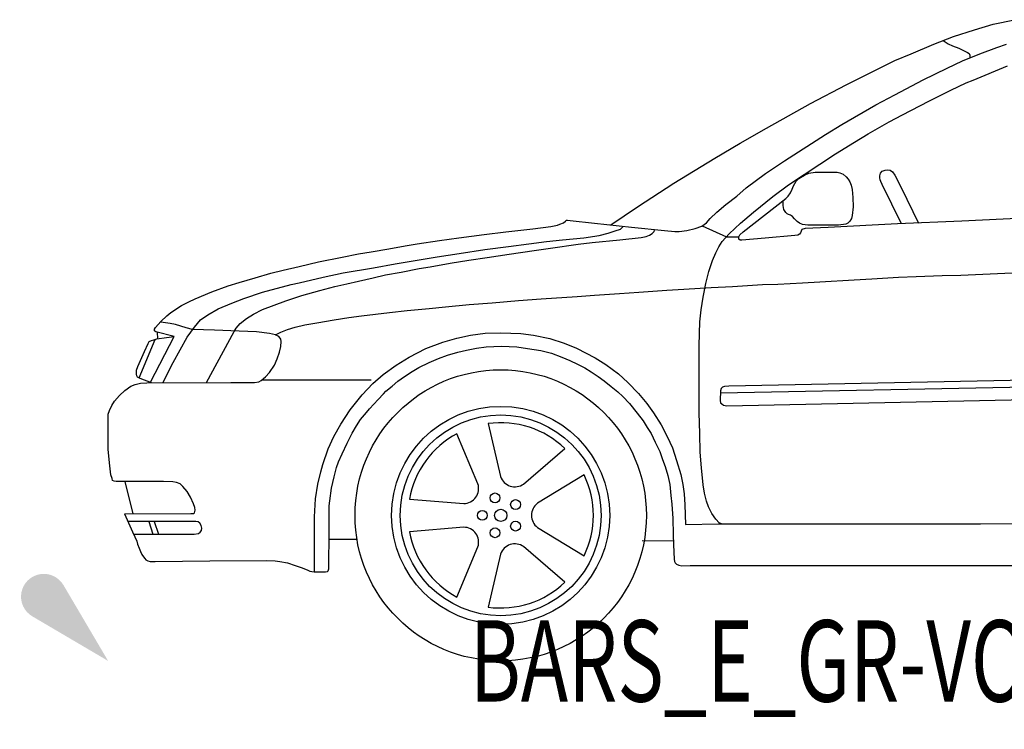
# Model space of a CAD drawing. Units: centimetres. Extents: x 9027 to 15917, y -11290 to 830.
# Drawn here: x 13580 to 13798, y -9615 to -9458 of the extents above; entities that cross this region are included whole.
import ezdxf
from ezdxf.enums import TextEntityAlignment as Align

# ---------------------------------------------------------------- set-up
doc = ezdxf.new("R2010")
doc.units = ezdxf.units.CM

# ---------------------------------------------------------------- blocks, each defined once
blk = doc.blocks.new('_goutte')
h = blk.add_hatch(color=4)
edge = h.paths.add_edge_path()
edge.add_line((0, 0), (-0.3951, 0.6713))
edge.add_arc((-0.569, 0.569), 0.2017, 390.48257, 599.51743)
edge.add_line((-0.6713, 0.3951), (0, 0))
blk = doc.blocks.new('BARS_E_GR-VO-AUA3LA-00')
at = {"color": 0}
for p, q in [((195.74737, 140.943485), (200.46601, 141.936445)), ((187.00513, 138.199755), (191.64359, 139.715335)), ((191.64359, 139.715335), (195.74737, 140.943485)), ((182.66075, 136.527395), (187.00513, 138.199755)), ((184.73557, 137.326095), (185.80306, 136.601985)), ((177.60791, 134.345475), (182.66075, 136.527395)), ((185.80306, 136.601985), (186.80193, 136.130665)), ((186.80193, 136.130665), (188.20333, 135.603885)), ((188.20333, 135.603885), (189.61773, 134.901905)), ((192.85271, 134.350355), (196.61586, 135.795735)), ((196.61586, 135.795735), (198.74598, 136.513185)), ((169.87478, 130.829285), (174.04202, 132.918055)), ((174.04202, 132.918055), (177.60791, 134.345475)), ((189.00802, 132.807355), (192.85271, 134.350355)), ((189.61773, 134.901905), (190.06298, 134.688315)), ((190.06298, 134.688315), (190.44854, 134.475665)), ((190.44854, 134.475665), (190.57247, 134.298015)), ((190.57247, 134.298015), (190.60276, 134.117665)), ((190.60276, 134.117665), (190.64273, 133.874655)), ((190.64273, 133.874655), (190.64273, 133.463415)), ((163.2232, 127.513345), (169.87478, 130.829285)), ((180.3185, 128.597005), (185.61621, 131.213695)), ((185.61621, 131.213695), (189.00802, 132.807355)), ((191.3557, 128.537615), (198.91062, 131.696965)), ((174.03457, 125.322225), (180.3185, 128.597005)), ((189.81248, 127.941945), (191.3557, 128.537615)), ((155.32947, 123.348845), (163.2232, 127.513345)), ((181.52739, 123.921735), (186.41135, 126.337305)), ((186.41135, 126.337305), (189.81248, 127.941945)), ((169.84283, 123.065345), (174.03457, 125.322225)), ((145.61309, 117.898975), (155.32947, 123.348845)), ((162.2864, 118.738165), (169.84283, 123.065345)), ((175.68533, 120.862595), (181.52739, 123.921735)), ((172.79847, 119.328215), (175.68533, 120.862595)), ((139.81013, 114.603235), (145.61309, 117.898975)), ((158.70876, 116.516255), (162.2864, 118.738165)), ((168.12892, 116.693645), (172.79847, 119.328215)), ((149.59237, 110.690015), (158.70876, 116.516255)), ((165.08576, 114.815965), (168.12892, 116.693645)), ((134.19607, 111.318705), (139.81013, 114.603235)), ((160.89113, 112.266465), (165.08576, 114.815965)), ((125.16822, 105.766285), (134.19607, 111.318705)), ((150.52504, 105.350725), (160.89113, 112.266465)), ((145.4058, 107.858865), (149.59237, 110.690015)), ((141.16423, 104.708305), (145.4058, 107.858865)), ((152.18756, 106.222095), (152.82, 106.810815)), ((152.82, 106.810815), (154.05477, 107.552605)), ((154.05477, 107.552605), (155.00042, 107.958815)), ((155.00042, 107.958815), (156.3918, 108.211965)), ((156.3918, 108.211965), (157.73498, 108.211965)), ((157.73498, 108.211965), (161.2843, 108.156895)), ((161.2843, 108.156895), (161.86903, 108.044945)), ((161.86903, 108.044945), (162.58035, 107.726775)), ((162.58035, 107.726775), (163.23742, 107.137585)), ((163.23742, 107.137585), (163.7076, 106.642665)), ((170.73138, 107.387055), (170.87745, 107.946255)), ((170.73381, 106.930175), (170.73138, 107.387055)), ((170.80685, 106.463785), (170.73381, 106.930175)), ((170.87745, 107.946255), (171.21585, 108.369815)), ((171.21585, 108.369815), (171.87319, 108.641095)), ((171.87319, 108.641095), (172.32115, 108.688685)), ((172.32115, 108.688685), (172.98822, 108.603015)), ((172.98822, 108.603015), (173.53113, 108.250845)), ((173.53113, 108.250845), (174.01804, 107.553625)), ((174.01804, 107.553625), (174.39053, 106.873075)), ((174.39053, 106.873075), (174.91883, 105.754665)), ((117.08716, 100.500615), (125.16822, 105.766285)), ((139.03561, 102.892435), (141.16423, 104.708305)), ((147.06168, 102.768855), (150.52504, 105.350725)), ((151.29403, 104.448455), (151.57689, 105.166115)), ((151.57689, 105.166115), (152.18756, 106.222095)), ((163.7076, 106.642665), (164.0693, 106.053465)), ((164.0693, 106.053465), (164.38878, 105.305195)), ((164.38878, 105.305195), (164.58168, 104.362485)), ((170.9164, 106.092565), (170.80685, 106.463785)), ((171.2439, 105.424965), (170.9164, 106.092565)), ((175.46027, 96.754715), (171.2439, 105.424965)), ((174.91883, 105.754665), (175.38871, 104.762385)), ((175.38871, 104.762385), (179.23698, 96.923925)), ((136.65253, 101.010405), (139.03561, 102.892435)), ((142.74398, 99.315205), (147.06168, 102.768855)), ((149.88571, 102.348415), (150.39728, 102.854305)), ((150.39728, 102.854305), (150.90885, 103.607265)), ((150.90885, 103.607265), (151.29403, 104.448455)), ((164.58168, 104.362485), (164.74461, 102.561195)), ((164.74461, 102.561195), (164.79287, 100.526845)), ((111.18242, 96.504145), (117.08716, 100.500615)), ((134.66466, 99.331895), (136.65253, 101.010405)), ((140.44884, 94.965925), (149.88571, 102.348415)), ((149.29044, 100.816805), (149.30569, 101.894655)), ((149.48365, 99.896175), (149.29044, 100.816805)), ((164.79287, 100.526845), (164.60585, 98.610425)), ((133.19411, 97.941865), (134.66466, 99.331895)), ((139.91687, 96.895925), (142.74398, 99.315205)), ((149.88818, 99.258825), (149.48365, 99.896175)), ((150.18404, 98.928345), (149.88818, 99.258825)), ((150.52216, 98.786705), (150.18404, 98.928345)), ((150.97499, 98.680485), (150.52216, 98.786705)), ((151.37953, 98.397215), (150.97499, 98.680485)), ((151.82029, 97.871985), (151.37953, 98.397215)), ((164.60585, 98.610425), (164.40676, 97.920505)), ((93.97491, 95.653915), (97.93094, 96.184345)), ((97.93094, 96.184345), (99.37609, 96.475315)), ((99.37609, 96.475315), (99.93795, 96.683995)), ((99.93795, 96.683995), (100.76575, 96.995195)), ((100.76575, 96.995195), (101.19276, 97.372285)), ((101.19276, 97.372285), (101.40252, 97.566325)), ((101.40252, 97.566325), (101.61603, 97.591945)), ((101.61603, 97.591945), (102.2041, 97.496765)), ((102.2041, 97.496765), (107.56421, 96.921965)), ((107.56421, 96.921965), (115.76182, 95.975315)), ((113.56157, 95.772845), (113.83956, 96.053325)), ((113.83956, 96.053325), (113.91311, 96.188805)), ((115.76182, 95.975315), (123.10177, 95.250805)), ((129.86739, 95.684845), (131.30546, 96.194965)), ((131.30546, 96.194965), (132.32676, 96.995015)), ((131.41793, 96.283065), (136.78729, 93.863175)), ((132.32676, 96.995015), (133.19411, 97.941865)), ((137.38176, 94.520205), (139.91687, 96.895925)), ((152.4301, 97.252335), (151.82029, 97.871985)), ((152.9554, 96.868745), (152.4301, 97.252335)), ((153.61352, 96.573675), (152.9554, 96.868745)), ((154.7909, 96.467445), (153.61352, 96.573675)), ((159.24611, 95.968815), (154.15277, 95.701225)), ((156.94399, 96.481715), (154.7909, 96.467445)), ((161.5411, 96.481715), (156.94399, 96.481715)), ((174.63093, 96.717555), (159.24611, 95.968815)), ((163.16397, 96.705795), (161.5411, 96.481715)), ((163.65264, 96.912175), (163.16397, 96.705795)), ((164.05685, 97.330835), (163.65264, 96.912175)), ((164.40676, 97.920505), (164.05685, 97.330835)), ((188.82695, 97.353595), (174.63093, 96.717555)), ((202.58089, 98.000335), (188.82695, 97.353595)), ((73.26523, 93.047225), (77.61098, 93.675415)), ((77.61098, 93.675415), (83.16319, 94.376945)), ((83.16319, 94.376945), (87.95747, 95.009285)), ((87.95747, 95.009285), (93.97491, 95.653915)), ((100.5166, 93.187915), (105.2062, 93.664865)), ((105.2062, 93.664865), (108.60662, 94.199085)), ((108.60662, 94.199085), (110.60476, 94.707045)), ((110.60476, 94.707045), (112.19073, 95.184345)), ((112.19073, 95.184345), (113.31944, 95.580015)), ((113.19815, 93.223595), (117.94314, 93.720885)), ((113.31944, 95.580015), (113.56157, 95.772845)), ((117.94314, 93.720885), (119.03463, 93.922815)), ((119.03463, 93.922815), (119.7336, 94.208875)), ((119.7336, 94.208875), (120.36715, 94.605985)), ((120.36715, 94.605985), (120.77, 95.046855)), ((120.77, 95.046855), (120.85608, 95.326185)), ((120.85608, 95.326185), (120.86599, 95.471495)), ((123.10177, 95.250805), (125.37908, 95.056455)), ((125.37908, 95.056455), (126.30952, 95.052795)), ((126.30952, 95.052795), (127.98624, 95.244445)), ((127.98624, 95.244445), (129.86739, 95.684845)), ((135.85799, 92.836085), (137.38176, 94.520205)), ((136.78729, 93.863175), (139.522, 93.877665)), ((139.522, 93.877665), (139.76875, 94.295315)), ((139.52802, 93.636485), (139.522, 93.877665)), ((139.76875, 94.295315), (140.44884, 94.965925)), ((151.91393, 94.189435), (145.36588, 93.542365)), ((152.59401, 94.265905), (151.91393, 94.189435)), ((152.96715, 94.430615), (152.59401, 94.265905)), ((153.1477, 94.736505), (152.96715, 94.430615)), ((153.3102, 95.124745), (153.1477, 94.736505)), ((153.47269, 95.460045), (153.3102, 95.124745)), ((154.15277, 95.701225), (153.47269, 95.460045)), ((62.07223, 91.219695), (65.70509, 91.876565)), ((65.70509, 91.876565), (68.34852, 92.332735)), ((68.34852, 92.332735), (73.26523, 93.047225)), ((83.30983, 91.076645), (88.58788, 91.728055)), ((88.58788, 91.728055), (93.05871, 92.308455)), ((93.05871, 92.308455), (96.97566, 92.811625)), ((96.97566, 92.811625), (100.5166, 93.187915)), ((97.86651, 91.381565), (103.96739, 92.219745)), ((103.96739, 92.219745), (107.06127, 92.622945)), ((107.06127, 92.622945), (113.19815, 93.223595)), ((134.4104, 90.344295), (135.07266, 91.661795)), ((135.07266, 91.661795), (135.85799, 92.836085)), ((139.54005, 93.324715), (139.52802, 93.636485)), ((139.82292, 93.107065), (139.54005, 93.324715)), ((140.17199, 93.136475), (139.82292, 93.107065)), ((145.36588, 93.542365), (140.17199, 93.136475)), ((46.50281, 88.305995), (51.74879, 89.359955)), ((51.74879, 89.359955), (55.37581, 90.081355)), ((55.37581, 90.081355), (58.16783, 90.558645)), ((58.16783, 90.558645), (62.07223, 91.219695)), ((63.50921, 87.882755), (72.77611, 89.422505)), ((72.77611, 89.422505), (77.66052, 90.193525)), ((77.66052, 90.193525), (83.30983, 91.076645)), ((79.79107, 88.697655), (83.81255, 89.329035)), ((83.81255, 89.329035), (88.67585, 90.030145)), ((88.67585, 90.030145), (94.21867, 90.864545)), ((94.21867, 90.864545), (97.86651, 91.381565)), ((133.71885, 88.625815), (134.4104, 90.344295)), ((38.73781, 86.515285), (42.29021, 87.286645)), ((42.29021, 87.286645), (46.50281, 88.305995)), ((58.69515, 86.987965), (63.50921, 87.882755)), ((68.81625, 86.828085), (71.22172, 87.213235)), ((71.22172, 87.213235), (75.65185, 88.033985)), ((75.65185, 88.033985), (79.79107, 88.697655)), ((132.86905, 86.197025), (133.71885, 88.625815)), ((32.52262, 84.805615), (35.99494, 85.816865)), ((35.99494, 85.816865), (38.73781, 86.515285)), ((42.25426, 83.721225), (47.58581, 84.976025)), ((47.58581, 84.976025), (52.02118, 85.931155)), ((52.02118, 85.931155), (58.69515, 86.987965)), ((58.60508, 84.830995), (61.37496, 85.433365)), ((61.37496, 85.433365), (64.82427, 86.054415)), ((64.82427, 86.054415), (68.81625, 86.828085)), ((132.18041, 83.525415), (132.86905, 86.197025)), ((174.82194, 84.937855), (178.75048, 85.069555)), ((178.75048, 85.069555), (184.48246, 85.292905)), ((184.48246, 85.292905), (188.64426, 85.403975)), ((188.64426, 85.403975), (196.75726, 85.773435)), ((196.75726, 85.773435), (205.36959, 86.143485)), ((22.91906, 81.684755), (26.55965, 83.007785)), ((26.55965, 83.007785), (28.97307, 83.727445)), ((28.97307, 83.727445), (32.52262, 84.805615)), ((34.14064, 81.623125), (40.48868, 83.307235)), ((40.48868, 83.307235), (42.25426, 83.721225)), ((46.82939, 82.020805), (50.18206, 82.846715)), ((50.18206, 82.846715), (52.77524, 83.488735)), ((52.77524, 83.488735), (55.35586, 84.044575)), ((55.35586, 84.044575), (58.60508, 84.830995)), ((131.63581, 80.549105), (132.18041, 83.525415)), ((133.3707, 82.684025), (138.07794, 82.863185)), ((138.07794, 82.863185), (144.73179, 83.310985)), ((144.73179, 83.310985), (148.13138, 83.410175)), ((148.13138, 83.410175), (153.58339, 83.690775)), ((153.58339, 83.690775), (157.40369, 83.885495)), ((157.40369, 83.885495), (164.98991, 84.334835)), ((164.98991, 84.334835), (168.96183, 84.571735)), ((168.96183, 84.571735), (174.82194, 84.937855)), ((19.23102, 80.179965), (22.91906, 81.684755)), ((29.98532, 80.235835), (34.14064, 81.623125)), ((39.30415, 79.738335), (42.85921, 80.880995)), ((42.85921, 80.880995), (46.82939, 82.020805)), ((95.77801, 80.163435), (103.7711, 80.672285)), ((103.7711, 80.672285), (107.57605, 80.984095)), ((107.57605, 80.984095), (113.08488, 81.353205)), ((113.08488, 81.353205), (117.41465, 81.646245)), ((117.41465, 81.646245), (123.59005, 82.054265)), ((123.59005, 82.054265), (127.32319, 82.275175)), ((127.32319, 82.275175), (133.3707, 82.684025)), ((13.86925, 77.123965), (16.20274, 78.705475)), ((16.20274, 78.705475), (17.82649, 79.511725)), ((17.82649, 79.511725), (19.23102, 80.179965)), ((24.35432, 77.921205), (27.33229, 79.222095)), ((27.33229, 79.222095), (29.98532, 80.235835)), ((34.17469, 77.779595), (39.30415, 79.738335)), ((74.60888, 78.389485), (79.85786, 78.892295)), ((79.85786, 78.892295), (84.95793, 79.283335)), ((84.95793, 79.283335), (90.80212, 79.783475)), ((90.80212, 79.783475), (95.77801, 80.163435)), ((131.20833, 77.727345), (131.63581, 80.549105)), ((11.65277, 75.160775), (13.00048, 76.394575)), ((13.00048, 76.394575), (13.86925, 77.123965)), ((20.44601, 75.502145), (22.02625, 76.633355)), ((22.02625, 76.633355), (24.35432, 77.921205)), ((30.61908, 75.793225), (32.14243, 76.727985)), ((32.14243, 76.727985), (34.17469, 77.779595)), ((53.24129, 76.018525), (56.07545, 76.378035)), ((56.07545, 76.378035), (62.27424, 77.145155)), ((62.27424, 77.145155), (66.18016, 77.554195)), ((66.18016, 77.554195), (71.00716, 78.006345)), ((71.00716, 78.006345), (74.60888, 78.389485)), ((130.89211, 75.037215), (131.20833, 77.727345)), ((10.46471, 73.785445), (11.65277, 75.160775)), ((12.18577, 74.932355), (11.51247, 74.998365)), ((13.70446, 74.690135), (12.18577, 74.932355)), ((14.88637, 74.478965), (13.70446, 74.690135)), ((17.29517, 73.762035), (14.88637, 74.478965)), ((19.09439, 73.853325), (20.44601, 75.502145)), ((28.34772, 73.669995), (29.22552, 74.651495)), ((29.22552, 74.651495), (30.61908, 75.793225)), ((41.35961, 73.842495), (43.52995, 74.371875)), ((43.52995, 74.371875), (46.18386, 74.859665)), ((46.18386, 74.859665), (50.01221, 75.515205)), ((50.01221, 75.515205), (53.24129, 76.018525)), ((130.74393, 69.805835), (130.89211, 75.037215)), ((10.2271, 73.281045), (10.27536, 73.451595)), ((10.24566, 73.085085), (10.2271, 73.281045)), ((10.31249, 72.968965), (10.24566, 73.085085)), ((10.27536, 73.451595), (10.46471, 73.785445)), ((10.53525, 72.849215), (10.31249, 72.968965)), ((14.62932, 71.775725), (10.53525, 72.849215)), ((10.98929, 71.295585), (10.95275, 72.739745)), ((18.62852, 73.340045), (17.29517, 73.762035)), ((17.48123, 71.627385), (19.09439, 73.853325)), ((23.51109, 73.222125), (18.62852, 73.340045)), ((21.76683, 61.610835), (27.85536, 72.929085)), ((29.02408, 73.018975), (23.51109, 73.222125)), ((27.85536, 72.929085), (28.34772, 73.669995)), ((32.83691, 72.820545), (29.02408, 73.018975)), ((35.7108, 72.460895), (32.83691, 72.820545)), ((37.05577, 72.150865), (35.7108, 72.460895)), ((37.05577, 72.150865), (38.23758, 72.742145)), ((37.73458, 71.834615), (37.05577, 72.150865)), ((38.23758, 72.742145), (39.68447, 73.350925)), ((39.68447, 73.350925), (41.35961, 73.842495)), ((77.15973, 71.449075), (80.15143, 72.092375)), ((80.15143, 72.092375), (83.37051, 72.525135)), ((83.37051, 72.525135), (86.8409, 72.642105)), ((86.8409, 72.642105), (91.28059, 72.490045)), ((91.28059, 72.490045), (94.0569, 72.104075)), ((94.0569, 72.104075), (97.69483, 71.378885)), ((6.8409, 62.641675), (10.42668, 71.176335)), ((8.01542, 68.468915), (8.82157, 70.290755)), ((8.82157, 70.290755), (9.10583, 70.673345)), ((9.10583, 70.673345), (9.58579, 70.942065)), ((9.34408, 61.683075), (14.62932, 71.775725)), ((9.58579, 70.942065), (10.07508, 71.083255)), ((10.07508, 71.083255), (10.7461, 71.260885)), ((10.7461, 71.260885), (12.88498, 71.566045)), ((12.88498, 71.566045), (14.62932, 71.775725)), ((14.40675, 66.043955), (17.48123, 71.627385)), ((38.05179, 71.468765), (37.73458, 71.834615)), ((38.17867, 71.245545), (38.05179, 71.468765)), ((38.24212, 70.712275), (38.17867, 71.245545)), ((38.22942, 69.589925), (38.24212, 70.712275)), ((70.30589, 69.126395), (74.04834, 70.571825)), ((74.04834, 70.571825), (77.15973, 71.449075)), ((97.69483, 71.378885), (100.91391, 70.337895)), ((100.91391, 70.337895), (103.59448, 69.261825)), ((130.71292, 60.059675), (130.74393, 69.805835)), ((6.5895, 65.198715), (8.01542, 68.468915)), ((37.42372, 66.898765), (37.94394, 68.368365)), ((37.94394, 68.368365), (38.22942, 69.589925)), ((66.57523, 67.256465), (70.30589, 69.126395)), ((73.05093, 66.930355), (75.05101, 67.649075)), ((75.05101, 67.649075), (77.32749, 68.341595)), ((77.32749, 68.341595), (79.26611, 68.797825)), ((79.26611, 68.797825), (81.4703, 69.203335)), ((81.4703, 69.203335), (83.62934, 69.520075)), ((83.62934, 69.520075), (87.03412, 69.651715)), ((87.03412, 69.651715), (90.44312, 69.507735)), ((90.44312, 69.507735), (92.80082, 69.181335)), ((92.80082, 69.181335), (95.69448, 68.691425)), ((95.69448, 68.691425), (98.05322, 68.094475)), ((98.05322, 68.094475), (100.34035, 67.209355)), ((103.59448, 69.261825), (107.73665, 67.114805)), ((12.12749, 61.588425), (14.40675, 66.043955)), ((35.70446, 63.816955), (36.78931, 65.447775)), ((36.78931, 65.447775), (37.42372, 66.898765)), ((60.80577, 63.396025), (63.68514, 65.498005)), ((63.68514, 65.498005), (66.57523, 67.256465)), ((68.70692, 64.916515), (71.04664, 66.067895)), ((71.04664, 66.067895), (73.05093, 66.930355)), ((100.34035, 67.209355), (102.14731, 66.493015)), ((102.14731, 66.493015), (103.8266, 65.712235)), ((103.8266, 65.712235), (105.43396, 64.871035)), ((107.73665, 67.114805), (110.06009, 65.616445)), ((110.06009, 65.616445), (112.92246, 63.556205)), ((6.24467, 63.477075), (6.29127, 64.342445)), ((6.32389, 63.076275), (6.24467, 63.477075)), ((6.29127, 64.342445), (6.5895, 65.198715)), ((34.83531, 62.862035), (35.70446, 63.816955)), ((58.58352, 61.434165), (60.80577, 63.396025)), ((65.56226, 62.987805), (67.27944, 64.067055)), ((67.27944, 64.067055), (68.70692, 64.916515)), ((105.43396, 64.871035), (106.82617, 63.972115)), ((106.82617, 63.972115), (108.41244, 62.974225)), ((112.92246, 63.556205), (114.98242, 61.624725)), ((291.29437, 64.012145), (137.32074, 60.801005)), ((5.04986, 60.786315), (6.00965, 61.175975)), ((6.00965, 61.175975), (7.17614, 61.493495)), ((6.48233, 62.843985), (6.32389, 63.076275)), ((7.11953, 62.484475), (6.48233, 62.843985)), ((9.62295, 61.582605), (7.11953, 62.484475)), ((7.17614, 61.493495), (8.53457, 61.580075)), ((8.53457, 61.580075), (27.16893, 61.623385)), ((27.16893, 61.623385), (32.36768, 61.625515)), ((32.36768, 61.625515), (33.33176, 61.752085)), ((33.33176, 61.752085), (33.88369, 62.068325)), ((33.88369, 62.068325), (34.83531, 62.862035)), ((34.09675, 62.246035), (58.18694, 62.246035)), ((56.19399, 58.865075), (58.58352, 61.434165)), ((62.82905, 60.837495), (64.0676, 61.888025)), ((64.0676, 61.888025), (65.56226, 62.987805)), ((108.41244, 62.974225), (109.73293, 62.001075)), ((109.73293, 62.001075), (111.30233, 60.751655)), ((114.98242, 61.624725), (117.34273, 59.181615)), ((135.43506, 59.311255), (293.50533, 62.421895)), ((2.51017, 58.751375), (3.70618, 59.848225)), ((3.70618, 59.848225), (5.04986, 60.786315)), ((53.51774, 55.606995), (56.19399, 58.865075)), ((59.73258, 57.886545), (60.92818, 59.153555)), ((60.92818, 59.153555), (61.44418, 59.719405)), ((61.44418, 59.719405), (62.82905, 60.837495)), ((111.30233, 60.751655), (112.71563, 59.576455)), ((112.71563, 59.576455), (113.83478, 58.527455)), ((117.34273, 59.181615), (119.14066, 57.014285)), ((130.73631, 54.899515), (130.71292, 60.059675)), ((135.44942, 59.782765), (135.38511, 57.670865)), ((135.62304, 60.323315), (135.44942, 59.782765)), ((135.88027, 60.618725), (135.62304, 60.323315)), ((136.31756, 60.738145), (135.88027, 60.618725)), ((137.32074, 60.801005), (136.31756, 60.738145)), ((136.87703, 56.495495), (291.59881, 59.738645)), ((0.84164, 56.557685), (1.4175, 57.495775)), ((1.4175, 57.495775), (2.51017, 58.751375)), ((57.84956, 55.823665), (59.73258, 57.886545)), ((113.83478, 58.527455), (115.3391, 56.974515)), ((115.3391, 56.974515), (117.05047, 54.876395)), ((119.14066, 57.014285), (120.60296, 54.940665)), ((135.38511, 57.670865), (135.49443, 57.161755)), ((135.49443, 57.161755), (135.74523, 56.878905)), ((135.74523, 56.878905), (136.15036, 56.589775)), ((0, 53.093965), (0.02952, 54.652645)), ((0.02952, 54.652645), (0.29531, 55.417545)), ((0.29531, 55.417545), (0.84164, 56.557685)), ((51.4508, 52.407305), (53.51774, 55.606995)), ((55.84591, 53.435095), (57.16631, 55.016555)), ((57.16631, 55.016555), (57.84956, 55.823665)), ((117.05047, 54.876395), (118.3435, 53.158255)), ((120.60296, 54.940665), (122.35294, 52.281275)), ((130.88642, 50.326145), (130.73631, 54.899515)), ((136.15036, 56.589775), (136.87703, 56.495495)), ((0.01896, 46.897485), (0, 53.093965)), ((49.9454, 49.651365), (51.4508, 52.407305)), ((54.94587, 52.003245), (55.84591, 53.435095)), ((84.04118, 52.533485), (86.81123, 40.803185)), ((118.3435, 53.158255), (119.23933, 51.700305)), ((122.35294, 52.281275), (123.67141, 49.703895)), ((52.88101, 48.187875), (53.98255, 50.390305)), ((53.98255, 50.390305), (54.94587, 52.003245)), ((81.81549, 39.179905), (77.16158, 50.298165)), ((119.23933, 51.700305), (120.0929, 50.316705)), ((120.0929, 50.316705), (121.01685, 48.437775)), ((130.95653, 46.226465), (130.88642, 50.326145)), ((48.69091, 46.977175), (49.9454, 49.651365)), ((51.80041, 45.866715), (52.88101, 48.187875)), ((121.01685, 48.437775), (122.00221, 46.342105)), ((123.67141, 49.703895), (124.84605, 47.161665)), ((0.27952, 43.815865), (0.01896, 46.897485)), ((47.50078, 43.491645), (48.69091, 46.977175)), ((50.99224, 44.071785), (51.80041, 45.866715)), ((91.90232, 39.148925), (101.0383, 47.010785)), ((122.00221, 46.342105), (122.65771, 44.589505)), ((124.84605, 47.161665), (125.72104, 44.349975)), ((131.24278, 42.703475), (130.95653, 46.226465)), ((0.63129, 41.211775), (0.27952, 43.815865)), ((50.54444, 42.799645), (50.99224, 44.071785)), ((122.65771, 44.589505), (123.22439, 43.006385)), ((125.72104, 44.349975), (126.65595, 41.233695)), ((46.36667, 39.104365), (47.02326, 41.869745)), ((47.02326, 41.869745), (47.50078, 43.491645)), ((50.0255, 40.733965), (50.54444, 42.799645)), ((123.22439, 43.006385), (123.79185, 41.051915)), ((131.60835, 38.944985), (131.24278, 42.703475)), ((0.85928, 40.352235), (0.63129, 41.211775)), ((0.98956, 39.970215), (0.85928, 40.352235)), ((1.31527, 39.798305), (0.98956, 39.970215)), ((1.76474, 39.728265), (1.31527, 39.798305)), ((12.24967, 39.718425), (1.76474, 39.728265)), ((3.67462, 39.726475), (5.43654, 32.588825)), ((14.30647, 39.654805), (12.24967, 39.718425)), ((15.12659, 39.527575), (14.30647, 39.654805)), ((15.91417, 39.164945), (15.12659, 39.527575)), ((49.44797, 38.230605), (50.0255, 40.733965)), ((105.29014, 41.158645), (94.98991, 34.899295)), ((123.79185, 41.051915), (124.24048, 39.053845)), ((126.65595, 41.233695), (127.1354, 39.066355)), ((16.53252, 38.592375), (15.91417, 39.164945)), ((17.51097, 37.533755), (16.53252, 38.592375)), ((18.24589, 36.236975), (17.51097, 37.533755)), ((45.90108, 35.907255), (46.36667, 39.104365)), ((49.06295, 35.404105), (49.44797, 38.230605)), ((124.24048, 39.053845), (124.49825, 36.606625)), ((127.1354, 39.066355), (127.38415, 36.949365)), ((131.94106, 37.107895), (131.60835, 38.944985)), ((132.37301, 35.367785), (131.94106, 37.107895)), ((18.92226, 34.768575), (18.24589, 36.236975)), ((45.62651, 31.881685), (45.90108, 35.907255)), ((48.89742, 34.340285), (49.06295, 35.404105)), ((66.65679, 35.839565), (78.66902, 34.849175)), ((124.49825, 36.606625), (124.72802, 34.675055)), ((127.38415, 36.949365), (127.58808, 34.522335)), ((132.82247, 34.129745), (132.37301, 35.367785)), ((18.86373, 32.658135), (19.08486, 32.804345)), ((19.1694, 33.980335), (18.92226, 34.768575)), ((19.08486, 32.804345), (19.21493, 33.045895)), ((19.23444, 33.401875), (19.1694, 33.980335)), ((19.21493, 33.045895), (19.23444, 33.401875)), ((48.89093, 28.367175), (48.89742, 34.340285)), ((124.72802, 34.675055), (124.90607, 31.530155)), ((127.58808, 34.522335), (127.74402, 30.207615)), ((133.56963, 32.657785), (132.82247, 34.129745)), ((3.62894, 32.584425), (18.2654, 32.619995)), ((3.62894, 32.584425), (5.36281, 28.537825)), ((19.41654, 30.840115), (4.37634, 30.840115)), ((8.9766, 30.840115), (9.86049, 28.092915)), ((10.1497, 30.840115), (11.146, 28.093065)), ((18.2654, 32.619995), (18.86373, 32.658135)), ((19.93033, 30.776545), (19.41654, 30.840115)), ((20.31405, 30.515915), (19.93033, 30.776545)), ((20.61321, 29.994665), (20.31405, 30.515915)), ((45.65018, 19.716995), (45.62651, 31.881685)), ((124.90607, 31.530155), (124.99085, 27.987495)), ((134.43352, 31.385515), (133.56963, 32.657785)), ((135.16899, 30.598185), (134.43352, 31.385515)), ((135.66435, 30.313135), (135.16899, 30.598185)), ((192.94532, 30.335995), (226.18783, 30.594245)), ((5.36281, 28.537825), (5.89548, 27.472145)), ((19.95635, 28.195715), (20.35957, 28.469045)), ((20.35957, 28.469045), (20.63923, 28.837735)), ((20.73678, 29.416205), (20.61321, 29.994665)), ((20.63923, 28.837735), (20.73678, 29.416205)), ((48.82825, 20.987605), (48.89093, 28.367175)), ((78.66897, 29.596315), (66.65679, 28.605915)), ((94.98991, 29.546195), (105.29014, 23.286825)), ((127.74402, 30.207615), (135.03745, 30.313145)), ((135.03745, 30.313145), (159.1546, 30.312825)), ((159.1546, 30.312825), (192.94532, 30.335995)), ((5.58545, 28.092405), (19.02633, 28.094005)), ((5.89548, 27.472145), (6.33161, 26.538035)), ((6.33161, 26.538035), (6.52736, 25.846005)), ((19.02633, 28.094005), (19.95635, 28.195715)), ((48.8789, 26.950325), (55.05365, 26.923215)), ((118.14652, 26.646185), (125.02672, 26.615975)), ((124.99085, 27.987495), (125.0515, 25.668125)), ((6.52736, 25.846005), (6.85221, 24.970795)), ((6.85221, 24.970795), (7.13542, 24.205495)), ((7.13542, 24.205495), (7.4936, 23.533815)), ((77.16158, 14.147305), (81.8155, 25.265605)), ((101.0383, 17.434675), (91.90235, 25.296535)), ((125.0515, 25.668125), (125.19575, 22.549725)), ((7.4936, 23.533815), (7.79763, 23.033115)), ((7.79763, 23.033115), (8.10167, 22.670815)), ((8.10167, 22.670815), (8.36822, 22.385865)), ((8.36822, 22.385865), (8.75138, 22.137555)), ((8.75138, 22.137555), (9.28031, 21.970655)), ((9.28031, 21.970655), (10.40065, 21.991005)), ((10.40065, 21.991005), (22.51831, 22.131865)), ((22.51831, 22.131865), (35.04713, 22.219955)), ((35.04713, 22.219955), (36.93295, 22.189835)), ((36.93295, 22.189835), (38.0059, 22.002135)), ((38.0059, 22.002135), (39.65916, 21.675685)), ((86.81124, 23.642315), (84.04119, 11.911975)), ((125.19575, 22.549725), (125.27212, 21.973325)), ((125.27212, 21.973325), (125.39939, 21.724505)), ((39.65916, 21.675685), (41.35417, 21.145205)), ((41.35417, 21.145205), (42.95733, 20.582085)), ((42.95733, 20.582085), (44.15553, 20.108735)), ((44.15553, 20.108735), (44.65235, 19.888385)), ((44.65235, 19.888385), (45.04061, 19.778205)), ((45.04061, 19.778205), (45.5416, 19.716995)), ((45.5416, 19.716995), (46.35153, 19.716995)), ((46.35153, 19.716995), (48.0887, 19.729765)), ((48.0887, 19.729765), (48.48981, 19.799195)), ((48.48981, 19.799195), (48.67784, 19.970715)), ((48.67784, 19.970715), (48.77394, 20.154495)), ((48.77394, 20.154495), (48.82825, 20.403605)), ((48.82825, 20.403605), (48.82825, 20.987605)), ((125.39939, 21.724505), (125.72184, 21.450825)), ((125.72184, 21.450825), (126.2055, 21.197865)), ((126.2055, 21.197865), (126.93947, 21.073465)), ((126.93947, 21.073465), (128.7426, 21.102495)), ((128.7426, 21.102495), (134.96232, 21.119075)), ((134.96232, 21.119075), (156.76824, 21.119075)), ((156.76824, 21.119075), (201.73634, 21.119075))]:
    blk.add_line(p, q, dxfattribs=at)
for centre, radius in [((86.837594, 32.22273), 32.22273), ((86.837594, 32.22273), 24.122804), ((86.837594, 32.22273), 22.225554), ((85.581276, 36.089274), 1.084142), ((90.126674, 34.612385), 1.084134), ((82.772068, 32.222729), 1.084136), ((86.837594, 32.22273), 1.355174), ((90.126674, 29.833073), 1.084134), ((85.581278, 28.356187), 1.08414)]:
    blk.add_circle(centre, radius, dxfattribs=at)
for centre, radius, start, end in [((86.837594, 32.22273), 20.50236, 46.160726, 97.83928), ((86.837594, 32.22273), 20.502359, 118.16072, 169.839236), ((89.972407, 41.870694), 3.336561, 198.659499, 305.339183), ((86.837594, 32.22273), 20.502356, 334.160759, 25.83925), ((78.630546, 38.185499), 3.336545, 270.660705, 17.339383), ((96.982064, 32.222731), 3.33657, 126.660132, 233.339514), ((86.837594, 32.22273), 20.502352, 190.160712, 241.839281), ((78.630546, 26.25996), 3.336559, 342.661425, 89.34017), ((89.972408, 22.574767), 3.336569, 54.660442, 161.339824), ((86.837594, 32.22273), 20.502357, 262.160748, 313.839293)]:
    blk.add_arc(centre, radius, start, end, dxfattribs=at)
blk = doc.blocks.new('BXGG_TXT_BIBLIO-01')
at = {"lineweight": -2, "width": 0.7, "flags": 9}
blk.add_attdef('AXGGI-DEFINITION', text='', height=18, dxfattribs=at).set_placement((0, 25.09), align=Align.MIDDLE_LEFT)
at = {"width": 0.7, "flags": 8}
blk.add_attdef('AXGGN-NOM_BLOC', text='', height=18, dxfattribs=at).set_placement((0, 0), align=Align.MIDDLE_LEFT)
at = {"color": 0, "width": 0.7, "flags": 9}
blk.add_attdef('AXGGI-LAYER_DEST', text='', height=18, dxfattribs=at).set_placement((0, -24.89), align=Align.MIDDLE_LEFT)

msp = doc.modelspace()

# ---------------------------------------------------------------- block references
msp.add_blockref('BARS_E_GR-VO-AUA3LA-00', (13600, -9600))
at = {"xscale": 25, "yscale": 25, "zscale": 25}
msp.add_blockref('_goutte', (13600, -9600), dxfattribs=at)
msp.add_blockref('BXGG_TXT_BIBLIO-01', (13680, -9600)).add_auto_attribs({'AXGGN-NOM_BLOC': 'BARS_E_GR-VO-AUA3LA-00.dwg'})

doc.saveas('drawing.dxf')
